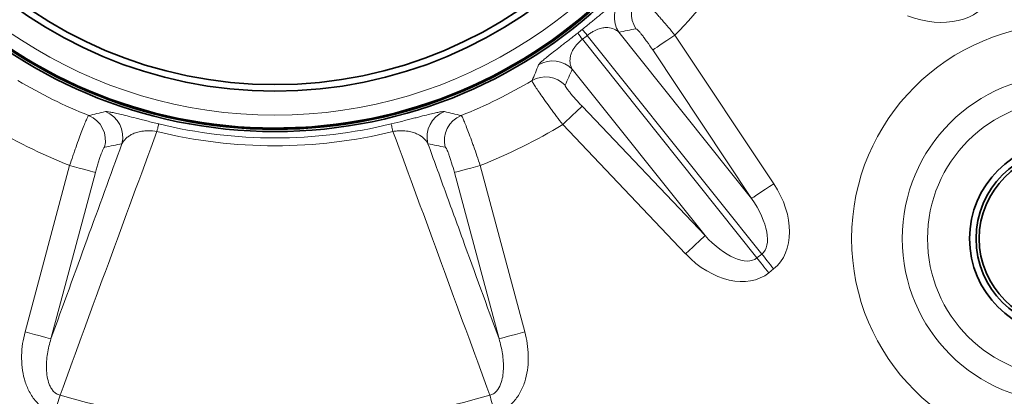
# Model space of a CAD drawing. Units: inches. Extents: x 0.5 to 33.5, y 0.5 to 21.
# Drawn here: x 10.6 to 12.7, y 2.5 to 3.4 of the extents above; entities that cross this region are included whole.
import ezdxf

# ---------------------------------------------------------------- set-up
doc = ezdxf.new("R2010")
doc.units = ezdxf.units.IN
doc.header["$MEASUREMENT"] = 0

msp = doc.modelspace()

# ---------------------------------------------------------------- linework, layer by layer
at = {"color": 8, "linetype": 'Continuous', "lineweight": 18}
for p, q in [((12.2, 2.8386), (11.8127, 3.3242)), ((11.8826, 3.3314), (12.1771, 2.9621)), ((12.0072, 3.3248), (12.2265, 2.9949)), ((11.802, 3.3157), (12.1893, 2.83)), ((12.1771, 2.9621), (11.9578, 3.292)), ((12.074, 2.8798), (11.7795, 3.2491)), ((11.8012, 3.167), (12.074, 2.8798)), ((12.031, 2.839), (11.7582, 3.1262)), ((10.5651, 2.6659), (10.664, 3.0352)), ((10.7213, 3.0199), (10.6224, 2.6505)), ((11.6168, 2.6505), (11.5178, 3.0199)), ((11.5751, 3.0352), (11.674, 2.6659)), ((12.1893, 2.83), (12.2, 2.8386)), ((12.2263, 2.8056), (12.2155, 2.7971))]:
    msp.add_line(p, q, dxfattribs=at)
at = {"color": 8, "linetype": 'Continuous', "lineweight": 18, "flags": 128}
for points in [[(12.0072, 3.3248), (11.9981, 3.3187), (11.9893, 3.3128), (11.981, 3.3074), (11.9737, 3.3025), (11.9676, 3.2984), (11.9628, 3.2952), (11.9595, 3.293), (11.9578, 3.292)], [(11.8012, 3.167), (11.7997, 3.1657), (11.7969, 3.1629), (11.7927, 3.159), (11.7873, 3.1539), (11.781, 3.1478), (11.7738, 3.141), (11.7661, 3.1337), (11.7582, 3.1262)], [(10.8617, 3.1277), (10.8616, 3.1271), (10.8614, 3.1261), (10.861, 3.1247), (10.8605, 3.1227), (10.86, 3.1204), (10.8593, 3.1176), (10.8585, 3.1144), (10.8576, 3.1108)], [(11.3815, 3.1108), (11.3806, 3.1144), (11.3798, 3.1176), (11.3792, 3.1204), (11.3786, 3.1227), (11.3781, 3.1247), (11.3777, 3.1261), (11.3775, 3.1271), (11.3774, 3.1277)], [(10.664, 3.0352), (10.6746, 3.0324), (10.6849, 3.0297), (10.6944, 3.0271), (10.7029, 3.0248), (10.71, 3.0229), (10.7156, 3.0214), (10.7194, 3.0204), (10.7213, 3.0199)], [(11.5178, 3.0199), (11.5197, 3.0204), (11.5235, 3.0214), (11.5291, 3.0229), (11.5362, 3.0248), (11.5447, 3.0271), (11.5542, 3.0297), (11.5645, 3.0324), (11.5751, 3.0352)], [(12.2265, 2.9949), (12.2173, 2.9888), (12.2085, 2.983), (12.2003, 2.9775), (12.193, 2.9726), (12.1868, 2.9685), (12.182, 2.9653), (12.1787, 2.9632), (12.1771, 2.9621)], [(12.031, 2.839), (12.039, 2.8466), (12.0466, 2.8539), (12.0538, 2.8607), (12.0602, 2.8667), (12.0655, 2.8718), (12.0697, 2.8758), (12.0726, 2.8785), (12.074, 2.8798)], [(12.2155, 2.7971), (12.2119, 2.8016), (12.2083, 2.8062), (12.2048, 2.8106), (12.2013, 2.8149), (12.1981, 2.819), (12.1949, 2.8229), (12.192, 2.8266), (12.1893, 2.83)], [(12.2263, 2.8056), (12.2226, 2.8102), (12.219, 2.8147), (12.2155, 2.8192), (12.2121, 2.8235), (12.2088, 2.8276), (12.2057, 2.8315), (12.2027, 2.8352), (12.2, 2.8386)], [(10.6224, 2.6505), (10.6204, 2.651), (10.6166, 2.6521), (10.6111, 2.6535), (10.6039, 2.6555), (10.5954, 2.6577), (10.5859, 2.6603), (10.5757, 2.663), (10.5651, 2.6659)], [(11.674, 2.6659), (11.6634, 2.663), (11.6532, 2.6603), (11.6437, 2.6577), (11.6352, 2.6555), (11.628, 2.6535), (11.6225, 2.6521), (11.6187, 2.651), (11.6168, 2.6505)], [(10.631, 2.4848), (10.6326, 2.4904), (10.6342, 2.4959), (10.6358, 2.5014), (10.6373, 2.5066), (10.6388, 2.5117), (10.6402, 2.5165), (10.6415, 2.521), (10.6427, 2.5252)], [(11.5964, 2.5252), (11.5976, 2.521), (11.5989, 2.5165), (11.6003, 2.5117), (11.6018, 2.5066), (11.6033, 2.5014), (11.6049, 2.4959), (11.6065, 2.4904), (11.6081, 2.4848)]]:
    msp.add_lwpolyline(points, dxfattribs=at)
at = {"color": 7, "linetype": 'Continuous', "lineweight": 35}
for centre, radius in [((11.1196, 4.1824), 1.0716), ((11.1196, 4.1824), 1.0667), ((11.1196, 4.1824), 0.9821), ((11.1196, 4.1824), 0.9674), ((12.8755, 2.8729), 0.2143), ((12.8755, 2.8729), 0.2), ((12.8755, 2.8729), 0.1931)]:
    msp.add_circle(centre, radius, dxfattribs=at)
at = {"color": 8, "linetype": 'Continuous', "lineweight": 18}
for radius in [0.4762, 0.364, 0.3078]:
    msp.add_circle((12.8755, 2.8729), radius, dxfattribs=at)
at = {"color": 7, "linetype": 'Continuous', "lineweight": 35}
for radius, start, end in [(2.379, 90, 270), (2.3778, 90, 270), (1.064, 180, 0)]:
    msp.add_arc((11.1196, 4.1824), radius, start, end, dxfattribs=at)
at = {"color": 8, "linetype": 'Continuous', "lineweight": 18}
for centre, radius, start, end in [((11.1196, 4.1824), 2.3683, 90, 270), ((11.1196, 4.1824), 2.3089, 90, 270), ((11.1196, 4.1824), 2.072, 90, 270), ((11.1196, 4.1824), 1.9532, 90, 270), ((11.1196, 4.1824), 1.9125, 90, 270), ((11.1196, 4.1824), 1.7937, 90, 270), ((11.1196, 4.1824), 1.0353, 204.1403, 335.8597), ((11.1196, 4.1824), 1.2343, 315.9859, 326.8713), ((11.9704, 3.372), 0.0597, 136.685, 213.4719), ((11.9324, 3.3643), 0.0597, 135.1088, 213.4608), ((12.2104, 3.6388), 0.5207, 216.4408, 218.3505), ((11.4068, 2.998), 0.5208, 38.7926, 40.7022), ((11.7363, 3.2079), 0.0597, 43.6821, 122.0341), ((11.1196, 4.1824), 1.1154, 239.2358, 248.2477), ((11.1196, 4.1824), 1.1154, 291.7523, 300.7642), ((11.7203, 3.1725), 0.0597, 43.6709, 120.4579), ((10.7223, 3.099), 0.0597, 345.1937, 69.537), ((11.5168, 3.099), 0.0597, 110.463, 194.8063), ((11.1196, 4.1824), 1.2343, 238.843, 248.3437), ((10.6837, 3.0911), 0.0597, 345.181, 67.9093), ((11.1196, 4.1824), 1.0858, 256.2647, 283.7353), ((11.5554, 3.0911), 0.0597, 112.0907, 194.819), ((11.1196, 4.1824), 1.2343, 291.6563, 301.157), ((11.1196, 4.1824), 1.1032, 256.2647, 283.7353), ((11.1196, 4.1824), 1.7245, 253.9464, 286.0536)]:
    msp.add_arc(centre, radius, start, end, dxfattribs=at)
for centre, major_axis, ratio, start_param, end_param in [((12.5564, 3.4829), (-0.1517, 0.073), 0.707107, 1.692969, 3.141593), ((11.1289, 4.1707), (-0.6785, 0.8508), 0.998626, 3.135279, 3.147907), ((11.8815, 4.6888), (1.339, 0.8899), 0.795544, 4.22677, 4.251907), ((10.4563, 3.5523), (1.1656, 1.1074), 0.795544, 5.172871, 5.198008), ((10.1913, 4.4312), (1.6453, -0.4409), 0.800731, 5.256812, 5.281186), ((12.0478, 4.4312), (1.6453, 0.4409), 0.800731, 4.143592, 4.167966), ((12.1213, 2.9373), (0.105, -0.1316), 0.707107, 0, 1.448623), ((12.1213, 2.9373), (-0.0787, 0.0987), 0.471405, 3.141593, 4.590216), ((12.1106, 2.9287), (-0.0787, 0.0987), 0.471405, 1.692969, 3.141593), ((12.1106, 2.9287), (-0.105, 0.1316), 0.707107, 1.692969, 3.141593)]:
    msp.add_ellipse(centre, major_axis=major_axis, ratio=ratio, start_param=start_param, end_param=end_param, dxfattribs=at)
for points, knots in [([(11.927, 3.4129), (11.9275, 3.4128), (11.9284, 3.4122), (11.9305, 3.4105), (11.9313, 3.4097), (11.9332, 3.408), (11.9342, 3.4071), (11.9376, 3.4037), (11.9402, 3.401), (11.9463, 3.3947), (11.9497, 3.391), (11.9571, 3.3829), (11.9611, 3.3785), (11.9674, 3.3713), (11.9696, 3.3688), (11.974, 3.3638), (11.9763, 3.3612), (11.9831, 3.3533), (11.9879, 3.3478), (11.9975, 3.3364), (12.0024, 3.3306), (12.0072, 3.3248)], [0, 0, 0, 0, 0.125, 0.125, 0.1875, 0.1875, 0.25, 0.25, 0.375, 0.375, 0.5, 0.5, 0.625, 0.625, 0.6875, 0.6875, 0.75, 0.75, 0.875, 0.875, 1, 1, 1, 1]), ([(11.8901, 3.4064), (11.8894, 3.4062), (11.8883, 3.4058), (11.8856, 3.4044), (11.8839, 3.4034), (11.8799, 3.4007), (11.8776, 3.399), (11.8722, 3.3949), (11.8691, 3.3925), (11.862, 3.3869), (11.8581, 3.3837), (11.8514, 3.3782), (11.8491, 3.3763), (11.8441, 3.3722), (11.8415, 3.3701), (11.836, 3.3656), (11.8332, 3.3633), (11.8273, 3.3585), (11.8242, 3.3559), (11.8148, 3.3482), (11.8083, 3.343), (11.8016, 3.3376)], [0, 0, 0, 0, 0.125, 0.125, 0.25, 0.25, 0.375, 0.375, 0.5, 0.5, 0.625, 0.625, 0.6875, 0.6875, 0.75, 0.75, 0.8125, 0.8125, 0.875, 0.875, 1, 1, 1, 1]), ([(11.7915, 3.3295), (11.7881, 3.3268), (11.7847, 3.3241), (11.778, 3.3189), (11.7747, 3.3163), (11.7684, 3.3114), (11.7653, 3.309), (11.7592, 3.3043), (11.7563, 3.302), (11.7479, 3.2956), (11.7429, 3.2917), (11.7361, 3.2864), (11.734, 3.2847), (11.7299, 3.2815), (11.7281, 3.28), (11.7228, 3.2758), (11.7198, 3.2733), (11.7146, 3.2689), (11.7124, 3.267), (11.7072, 3.2622), (11.7053, 3.2599), (11.7047, 3.2585)], [0, 0, 0, 0, 0.0625, 0.0625, 0.125, 0.125, 0.1875, 0.1875, 0.25, 0.25, 0.375, 0.375, 0.4375, 0.4375, 0.5, 0.5, 0.625, 0.625, 0.75, 0.75, 1, 1, 1, 1]), ([(11.8127, 3.3242), (11.8151, 3.3261), (11.8174, 3.3279), (11.8222, 3.3311), (11.8246, 3.3325), (11.8314, 3.3362), (11.8355, 3.3378), (11.843, 3.3402), (11.8464, 3.3409), (11.8526, 3.3418), (11.8555, 3.3418), (11.8635, 3.3414), (11.868, 3.3402), (11.8761, 3.3366), (11.8796, 3.3342), (11.8826, 3.3314)], [0, 0, 0, 0, 0.0625, 0.0625, 0.125, 0.125, 0.25, 0.25, 0.375, 0.375, 0.5, 0.5, 0.75, 0.75, 1, 1, 1, 1]), ([(11.9578, 3.292), (11.9536, 3.2983), (11.9493, 3.3046), (11.9431, 3.3132), (11.9411, 3.316), (11.9373, 3.3212), (11.9354, 3.3235), (11.932, 3.3279), (11.9304, 3.3299), (11.9275, 3.3333), (11.9262, 3.3347), (11.924, 3.337), (11.923, 3.3378), (11.9216, 3.3389), (11.921, 3.3391), (11.9207, 3.3391)], [0, 0, 0, 0, 0.25, 0.25, 0.375, 0.375, 0.5, 0.5, 0.625, 0.625, 0.75, 0.75, 0.875, 0.875, 1, 1, 1, 1]), ([(11.7795, 3.2491), (11.7774, 3.2527), (11.7758, 3.2566), (11.7746, 3.2631), (11.7743, 3.2653), (11.7742, 3.2701), (11.7744, 3.2726), (11.7753, 3.2778), (11.776, 3.2806), (11.7782, 3.2865), (11.7796, 3.2897), (11.7826, 3.2948), (11.7838, 3.2965), (11.7864, 3.3002), (11.7879, 3.3021), (11.7913, 3.3059), (11.7932, 3.3079), (11.7974, 3.3119), (11.7996, 3.3138), (11.802, 3.3157)], [0, 0, 0, 0, 0.25, 0.25, 0.375, 0.375, 0.5, 0.5, 0.625, 0.625, 0.75, 0.75, 0.8125, 0.8125, 0.875, 0.875, 0.9375, 0.9375, 1, 1, 1, 1]), ([(11.7582, 3.1262), (11.7535, 3.1322), (11.749, 3.1382), (11.7424, 3.147), (11.7402, 3.15), (11.7359, 3.1558), (11.7337, 3.1587), (11.7275, 3.1672), (11.7236, 3.1726), (11.7162, 3.183), (11.7127, 3.1879), (11.7065, 3.1969), (11.7037, 3.201), (11.6988, 3.2084), (11.6967, 3.2116), (11.6934, 3.217), (11.6922, 3.2191), (11.6905, 3.2224), (11.6901, 3.2235), (11.6901, 3.224)], [0, 0, 0, 0, 0.125, 0.125, 0.1875, 0.1875, 0.25, 0.25, 0.375, 0.375, 0.5, 0.5, 0.625, 0.625, 0.75, 0.75, 0.875, 0.875, 1, 1, 1, 1]), ([(11.7635, 3.2137), (11.7632, 3.2131), (11.764, 3.2113), (11.7666, 3.2073), (11.7677, 3.2057), (11.7704, 3.2021), (11.7719, 3.2002), (11.7754, 3.1958), (11.7773, 3.1935), (11.7815, 3.1886), (11.7837, 3.186), (11.7884, 3.1807), (11.7909, 3.178), (11.7959, 3.1725), (11.7985, 3.1698), (11.8012, 3.167)], [0, 0, 0, 0, 0.25, 0.25, 0.375, 0.375, 0.5, 0.5, 0.625, 0.625, 0.75, 0.75, 0.875, 0.875, 1, 1, 1, 1]), ([(10.8617, 3.1277), (10.8527, 3.1299), (10.8437, 3.1321), (10.831, 3.1353), (10.827, 3.1363), (10.819, 3.1383), (10.8152, 3.1393), (10.8042, 3.1421), (10.7977, 3.1438), (10.7856, 3.1469), (10.7802, 3.1482), (10.7708, 3.1505), (10.7666, 3.1515), (10.7592, 3.1531), (10.7561, 3.1537), (10.7482, 3.155), (10.7449, 3.1553), (10.7432, 3.1549)], [0, 0, 0, 0, 0.125, 0.125, 0.1875, 0.1875, 0.25, 0.25, 0.375, 0.375, 0.5, 0.5, 0.625, 0.625, 0.75, 0.75, 1, 1, 1, 1]), ([(11.4959, 3.1549), (11.4951, 3.1551), (11.4938, 3.1551), (11.4903, 3.1549), (11.4882, 3.1546), (11.4828, 3.1537), (11.4797, 3.1531), (11.4725, 3.1515), (11.4683, 3.1505), (11.4587, 3.1482), (11.4533, 3.1468), (11.4444, 3.1445), (11.4412, 3.1437), (11.4346, 3.142), (11.431, 3.1411), (11.4237, 3.1393), (11.4199, 3.1383), (11.412, 3.1363), (11.4079, 3.1352), (11.3952, 3.132), (11.3864, 3.1299), (11.3774, 3.1277)], [0, 0, 0, 0, 0.125, 0.125, 0.25, 0.25, 0.375, 0.375, 0.5, 0.5, 0.625, 0.625, 0.6875, 0.6875, 0.75, 0.75, 0.8125, 0.8125, 0.875, 0.875, 1, 1, 1, 1]), ([(10.664, 3.0352), (10.6664, 3.0425), (10.6688, 3.0495), (10.6724, 3.06), (10.6736, 3.0634), (10.6759, 3.0703), (10.6771, 3.0737), (10.6806, 3.0836), (10.6829, 3.0899), (10.6872, 3.1018), (10.6893, 3.1074), (10.6932, 3.1177), (10.695, 3.1222), (10.6975, 3.1284), (10.6983, 3.1303), (10.6997, 3.1338), (10.7004, 3.1354), (10.7023, 3.1397), (10.7034, 3.142), (10.7051, 3.1452), (10.7058, 3.1462), (10.7062, 3.1464)], [0, 0, 0, 0, 0.125, 0.125, 0.1875, 0.1875, 0.25, 0.25, 0.375, 0.375, 0.5, 0.5, 0.625, 0.625, 0.6875, 0.6875, 0.75, 0.75, 0.875, 0.875, 1, 1, 1, 1]), ([(11.5329, 3.1464), (11.5333, 3.1462), (11.534, 3.1452), (11.5353, 3.1428), (11.5358, 3.1419), (11.5368, 3.1396), (11.5374, 3.1383), (11.5393, 3.134), (11.5408, 3.1305), (11.544, 3.1224), (11.5459, 3.1177), (11.5498, 3.1075), (11.5518, 3.102), (11.5551, 3.093), (11.5562, 3.0899), (11.5585, 3.0836), (11.5596, 3.0804), (11.5631, 3.0705), (11.5655, 3.0637), (11.5703, 3.0496), (11.5727, 3.0425), (11.5751, 3.0352)], [0, 0, 0, 0, 0.125, 0.125, 0.1875, 0.1875, 0.25, 0.25, 0.375, 0.375, 0.5, 0.5, 0.625, 0.625, 0.6875, 0.6875, 0.75, 0.75, 0.875, 0.875, 1, 1, 1, 1]), ([(10.78, 3.0837), (10.7823, 3.0879), (10.7852, 3.0918), (10.7908, 3.0971), (10.7929, 3.0988), (10.7975, 3.102), (10.8001, 3.1035), (10.8058, 3.1063), (10.8089, 3.1076), (10.8159, 3.1098), (10.8198, 3.1107), (10.8264, 3.1117), (10.8287, 3.112), (10.8336, 3.1124), (10.8363, 3.1125), (10.8446, 3.1125), (10.851, 3.112), (10.8576, 3.1108)], [0, 0, 0, 0, 0.25, 0.25, 0.375, 0.375, 0.5, 0.5, 0.625, 0.625, 0.75, 0.75, 0.8125, 0.8125, 0.875, 0.875, 1, 1, 1, 1]), ([(11.3815, 3.1108), (11.3848, 3.1114), (11.388, 3.1118), (11.3942, 3.1124), (11.3972, 3.1125), (11.4056, 3.1125), (11.4105, 3.1121), (11.4193, 3.1107), (11.4231, 3.1098), (11.4301, 3.1076), (11.4333, 3.1063), (11.4418, 3.1022), (11.4464, 3.0989), (11.4539, 3.0918), (11.4568, 3.0879), (11.4591, 3.0837)], [0, 0, 0, 0, 0.0625, 0.0625, 0.125, 0.125, 0.25, 0.25, 0.375, 0.375, 0.5, 0.5, 0.75, 0.75, 1, 1, 1, 1]), ([(10.6224, 2.6505), (10.6492, 2.7242), (10.676, 2.7978), (10.7028, 2.8715), (10.7285, 2.9422), (10.7543, 3.013), (10.78, 3.0837)], [0, 0, 0, 0, 0.0177148, 0.0177148, 0.0177148, 0.03471105, 0.03471105, 0.03471105, 0.03471105]), ([(11.4591, 3.0837), (11.4718, 3.0487), (11.4845, 3.0138), (11.4972, 2.9788), (11.5103, 2.9431), (11.5233, 2.9073), (11.5363, 2.8715), (11.5631, 2.7978), (11.5899, 2.7242), (11.6168, 2.6505)], [0, 0, 0, 0, 0.00839879, 0.00839879, 0.00839879, 0.01699624, 0.01699624, 0.01699624, 0.03471105, 0.03471105, 0.03471105, 0.03471105]), ([(10.7414, 3.0759), (10.7407, 3.0757), (10.7396, 3.0742), (10.7375, 3.0699), (10.7368, 3.0681), (10.7351, 3.064), (10.7342, 3.0617), (10.7324, 3.0566), (10.7314, 3.0537), (10.7294, 3.0477), (10.7284, 3.0445), (10.7264, 3.0378), (10.7253, 3.0343), (10.7233, 3.0272), (10.7223, 3.0236), (10.7213, 3.0199)], [0, 0, 0, 0, 0.25, 0.25, 0.375, 0.375, 0.5, 0.5, 0.625, 0.625, 0.75, 0.75, 0.875, 0.875, 1, 1, 1, 1]), ([(11.5178, 3.0199), (11.5158, 3.0272), (11.5137, 3.0345), (11.5107, 3.0445), (11.5096, 3.0478), (11.5077, 3.0538), (11.5067, 3.0566), (11.5049, 3.0618), (11.504, 3.0641), (11.5023, 3.0682), (11.5016, 3.0699), (11.5002, 3.0728), (11.4996, 3.0739), (11.4985, 3.0754), (11.498, 3.0758), (11.4977, 3.0759)], [0, 0, 0, 0, 0.25, 0.25, 0.375, 0.375, 0.5, 0.5, 0.625, 0.625, 0.75, 0.75, 0.875, 0.875, 1, 1, 1, 1]), ([(10.5651, 2.6659), (10.5628, 2.6573), (10.561, 2.6486), (10.5584, 2.6311), (10.5576, 2.6223), (10.5572, 2.6045), (10.5575, 2.5957), (10.5595, 2.5782), (10.5611, 2.5695), (10.5659, 2.5524), (10.569, 2.5441), (10.5749, 2.5322), (10.5771, 2.5284), (10.5819, 2.5209), (10.5845, 2.5172), (10.5902, 2.5104), (10.5933, 2.5072), (10.5998, 2.5013), (10.6034, 2.4985), (10.6144, 2.491), (10.6224, 2.4872), (10.631, 2.4848)], [0, 0, 0, 0, 0.125, 0.125, 0.25, 0.25, 0.375, 0.375, 0.5, 0.5, 0.625, 0.625, 0.6875, 0.6875, 0.75, 0.75, 0.8125, 0.8125, 0.875, 0.875, 1, 1, 1, 1]), ([(11.6081, 2.4848), (11.6124, 2.486), (11.6166, 2.4876), (11.6246, 2.4914), (11.6286, 2.4936), (11.6359, 2.4986), (11.6394, 2.5013), (11.6459, 2.5073), (11.649, 2.5106), (11.6576, 2.5209), (11.6623, 2.5283), (11.6682, 2.5403), (11.67, 2.5444), (11.6731, 2.5527), (11.6745, 2.5569), (11.678, 2.5697), (11.6796, 2.5784), (11.6816, 2.596), (11.6819, 2.6049), (11.6813, 2.6313), (11.6786, 2.6487), (11.674, 2.6659)], [0, 0, 0, 0, 0.0625, 0.0625, 0.125, 0.125, 0.1875, 0.1875, 0.25, 0.25, 0.375, 0.375, 0.4375, 0.4375, 0.5, 0.5, 0.625, 0.625, 0.75, 0.75, 1, 1, 1, 1]), ([(10.6427, 2.5252), (10.6397, 2.5259), (10.637, 2.5271), (10.6318, 2.5304), (10.6295, 2.5324), (10.6256, 2.5368), (10.6239, 2.5392), (10.621, 2.5443), (10.6197, 2.5469), (10.6165, 2.5551), (10.6151, 2.5606), (10.6132, 2.5719), (10.6127, 2.5777), (10.6122, 2.5948), (10.6131, 2.6061), (10.6165, 2.6286), (10.6191, 2.6396), (10.6224, 2.6505)], [0, 0, 0, 0, 0.0625, 0.0625, 0.125, 0.125, 0.1875, 0.1875, 0.25, 0.25, 0.375, 0.375, 0.5, 0.5, 0.75, 0.75, 1, 1, 1, 1]), ([(11.6168, 2.6505), (11.62, 2.6396), (11.6226, 2.6286), (11.6252, 2.6118), (11.6258, 2.6062), (11.6266, 2.5948), (11.6268, 2.5891), (11.6264, 2.5777), (11.6259, 2.572), (11.624, 2.5607), (11.6226, 2.555), (11.6183, 2.5443), (11.6155, 2.539), (11.6095, 2.5323), (11.6072, 2.5303), (11.6021, 2.5271), (11.5994, 2.5259), (11.5964, 2.5252)], [0, 0, 0, 0, 0.25, 0.25, 0.375, 0.375, 0.5, 0.5, 0.625, 0.625, 0.75, 0.75, 0.875, 0.875, 0.9375, 0.9375, 1, 1, 1, 1])]:
    msp.add_open_spline(points, degree=3, knots=knots, dxfattribs=at)
for points in [[(11.7915, 3.3295), (11.7949, 3.3321), (11.7983, 3.3348), (11.8016, 3.3376)], [(11.6901, 3.224), (11.6951, 3.2354), (11.6999, 3.2469), (11.7047, 3.2585)], [(10.7062, 3.1464), (10.7185, 3.1491), (10.7308, 3.1519), (10.7432, 3.1549)], [(11.4959, 3.1549), (11.5083, 3.1519), (11.5206, 3.1491), (11.5329, 3.1464)], [(10.8576, 3.1108), (10.7856, 2.9155), (10.7141, 2.7203), (10.6427, 2.5252)], [(11.5964, 2.5252), (11.525, 2.7203), (11.4535, 2.9155), (11.3815, 3.1108)]]:
    msp.add_open_spline(points, degree=3, dxfattribs=at)
at = {"color": 7, "linetype": 'Continuous', "lineweight": 35}
for points, knots in [([(11.1574, 3.1191), (11.1559, 3.1191), (11.1531, 3.119), (11.1491, 3.1188), (11.1456, 3.1188), (11.1417, 3.1187), (11.1386, 3.1186), (11.1383, 3.1186), (11.1381, 3.1186)], [0, 0, 0, 0, 0.1251237, 0.250229, 0.3753447, 0.5005626, 0.7498416, 1, 1, 1, 1]), ([(11.1767, 3.12), (11.1766, 3.12), (11.1762, 3.1199), (11.1731, 3.1198), (11.1692, 3.1196), (11.1657, 3.1194), (11.1617, 3.1193), (11.1588, 3.1192), (11.1574, 3.1191)], [0, 0, 0, 0, 0.250144, 0.499534, 0.624442, 0.750341, 0.875755, 1, 1, 1, 1])]:
    msp.add_open_spline(points, degree=3, knots=knots, dxfattribs=at)

doc.saveas('drawing.dxf')
